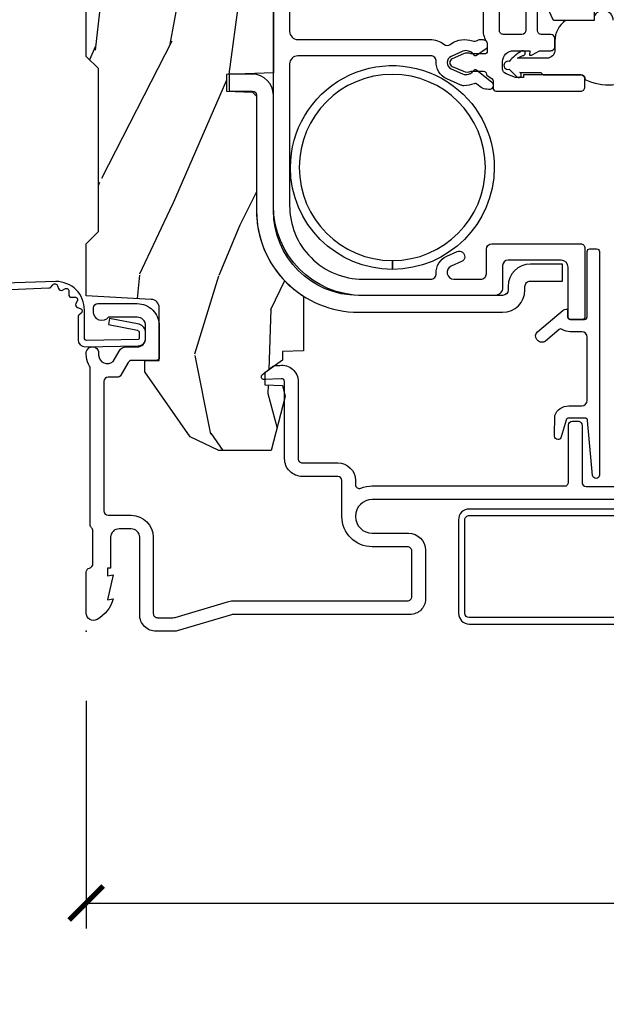
# Model space of a CAD drawing. Units: inches. Extents: x 1 to 231, y 1 to 103.
# Drawn here: x 20 to 22, y 36 to 39 of the extents above; entities that cross this region are included whole.
import ezdxf

# ---------------------------------------------------------------- set-up
doc = ezdxf.new("R2010")
doc.units = ezdxf.units.IN
doc.header["$MEASUREMENT"] = 0
doc.layers.get('Defpoints').update_dxf_attribs({"color": 253})
for name, color, linetype in [('ZP-ANNO-DIMS-DWNLD', 2, 'Continuous'), ('ZP-SECT-ACCS', 165, 'Continuous'), ('ZP-SECT-ALUM', 63, 'Continuous'), ('ZP-SECT-HDWR', 53, 'Continuous'), ('ZP-SECT-VINL', 130, 'Continuous'), ('ZP-SECT-WDHA', 11, 'Continuous'), ('ZP-SECT-WOOD', 104, 'Continuous'), ('ZP-SECT-WSTP', 40, 'Continuous')]:
    doc.layers.add(name, color=color, linetype=linetype)
doc.layers.add('ZP-ANNO-NPLT', color=7, linetype='Continuous', plot=False)
doc.styles.get("Standard").update_dxf_attribs({"font": 'arial.ttf'})
doc.dimstyles.new('Frame Make Height and Width', dxfattribs={"dimtxt": 0.25, "dimasz": 0.125, "dimexe": 0.09375, "dimexo": 0.25, "dimgap": 0.0875, "dimtad": 0, "dimdec": 4, "dimzin": 10, "dimdsep": 46, "dimlunit": 5, "dimtxsty": 'Standard', "dimblk1": 'ARCHTICK', "dimblk2": 'ARCHTICK', "dimsah": 1, "dimcen": 0.09, "dimclrd": 256, "dimclre": 256, "dimclrt": 255, "dimadec": 3, "dimazin": 2, "dimtfac": 0.75, "dimtdec": 4, "dimtofl": 0, "dimtmove": 2, "dimatfit": 3, "dimfxl": 1, "dimfrac": 2, "dimtolj": 1, "dimtzin": 0, "dimlwd": -1, "dimlwe": -1, "dimarcsym": 0})

# ---------------------------------------------------------------- blocks, each defined once
blk = doc.blocks.new('WIA- 42G7 Foldout Blue Fin DH')
at = {"layer": 'ZP-ANNO-NPLT'}
blk.add_point((0, 0), dxfattribs=at)
at = {"layer": 'ZP-SECT-ACCS'}
blk.add_lwpolyline([(1.279571593912557, 0.338013373462509, -0.08026477305532967), (1.280385701974161, 0.3430520921520284), (1.307494150899153, 0.4861116551182434, 0.1615704533000932), (1.30749415090802, 0.5109903286831425), (1.259470227632939, 0.6185122730475214, -0.1615704533001526), (1.259470227633052, 0.6285897104408846), (1.307494150902563, 0.7361116548095552, 0.1615704533000934), (1.307494150911545, 0.7609903283744544), (1.259470227636463, 0.8685122730475214, -0.1615704533001683), (1.259470227636577, 0.8785897104408846), (1.287972183421154, 0.9861116550776003, 0.09588515595080674), (1.289906119572585, 1.000998398246118), (1.289906119572585, 1.189450650816049, 1.001822893294183), (1.242003919497144, 1.186389346219933), (1.241765084485543, 1.086963619096259), (1.265214473671769, 1.088505094620764), (1.265453308683369, 1.187930821744438, -1.000001092557772), (1.266451155031724, 1.187996416447596), (1.267339764696636, 0.9985509916924187), (1.237165948852955, 0.8859903283979023, 0.1615704531591201), (1.237165948850794, 0.8611116548536089), (1.286861732177705, 0.748550991494092), (1.237165948856365, 0.6359903282141843, 0.1615704533000896), (1.237165948847384, 0.6111116546492852), (1.285189872122466, 0.5035897101919673, -0.1615704533001815), (1.285189872122352, 0.4935122727986041), (1.257606864064918, 0.3490224644914761, 0.08026477302403139), (1.255571593912556, 0.3364256677724669), (1.263697775949133, 0.1370704559178861, 0.2172493365759632), (1.2673377378295, 0.1293256469599768), (1.275303713428507, 0.1225107667236998, -0.5855599422155324), (1.272011975473838, 0.1051687735461755), (1.26179564939212, 0.1018400323379112, 0.4605097357481115), (1.255909896591326, 0.08763056810135339), (1.260699716449373, 0.07821094809272466, -0.6036618419643542), (1.250519140217072, 0.06351299203148386), (1.240309544979361, 0.06428299197931864, 0.4605097357324635), (1.229445860713035, 0.05325641907136713), (1.230254575901988, 0.04287196005338245, -0.5855599423039615), (1.215664324697507, 0.03293692930514425), (1.206086515765143, 0.03780718727517041, 0.4605097357400129), (1.191782361491441, 0.0316308188224852), (1.188603288446636, 0.02187384318769858, -0.585559942305764), (1.17132168231722, 0.01827851903453137), (1.164183141522635, 0.0266228244090243, 0.2159645946919557), (1.156979287177982, 0.02988660437906532), (1.073391669295432, 0.02976801768003412, 0.4142135623720373), (1.047011398275714, 0.003346774236753447), (1.050597130417614, -0.1917730095977817, 0.4141699716873529), (1.077860722176766, -0.2190080540731714), (1.098619429082717, -0.2189919459266179, 0.3300162725305506), (1.130460181323784, -0.1953691181475534), (1.15192010760471, -0.08642072862498651), (1.128878443199525, -0.08173885041965434), (1.107862317121445, -0.1885030961245349, -0.3300162725321485), (1.098601102283297, -0.195374041932908), (1.077842395377289, -0.1953901500794615, -0.3902962473333499), (1.074097130417627, -0.1917730095976395), (1.070634058767752, -0.002764639274253966, -0.4142135623754232), (1.079648660102606, 0.006263963056404975), (1.182667721521504, 0.00625478645260813, 0.4142135623731925), (1.287460600079037, 0.1110502211198181)], format="xyb", close=True, dxfattribs=at)
blk = doc.blocks.new('CS AS RES C M6 DH OG (13-16 IG) V J U SC')
at = {"layer": 'ZP-SECT-WDHA'}
h = blk.add_hatch(dxfattribs=at)
h.set_pattern_fill('WOOD3', color=256, scale=2, angle=163, pattern_type=2)
h.set_pattern_definition([(158.2363999999999, (-7.099406379605739, -12.32514361702744), (20.45396798290167, -8.344771374467806), [0.2408319999999999, -23.84235799999999]), (174.3099, (-7.323072086942403, -12.23584831277472), (-8.235181511295936, 0.4263690944681484), [0.3059419999999998, -9.892097999999992]), (208, (-7.62750581601469, -12.20551508671568), (-0.5847435903937085, -1.91261010378108), [0.2262739999999999, -2.602151999999999]), (209.8476, (-7.827294049724401, -12.31174437491413), (-35.54768828883149, -20.50272857977593), [0.4386339999999999, -43.42478999999998]), (175.9946, (-8.207744422024604, -12.53005038540547), (18.38297247813529, -1.437476743240211), [0.266834, -26.416494]), (162.9999999999999, (-8.473925960858338, -12.51141202753534), (-2.497352921371544, -1.327866102480598), [0.4999999999999999, -1.5]), (153.5377, (-8.952078338839868, -12.36522617517397), (8.978306718050995, -4.83632345258755), [0.24331, -11.922214]), (157.2894, (-7.25728710015602, -12.84154818524748), (16.62874032651941, -7.175302374271584), [0.200998, -19.898754]), (162.9999999999999, (-7.442700617254161, -12.76394774918367), (-2.497352921371544, -1.327866102480598), [0.2999999999999999, -1.7]), (191.3008, (-7.729592044043073, -12.67623623776684), (-24.54716094300747, -5.043499394239721), [0.2952959999999999, -29.23435]), (215.125, (-8.01916331925463, -12.73410226037376), (10.57415813511433, 7.224071108844612), [0.4560699999999999, -22.347438]), (202.2893999999999, (-8.392182464624483, -12.99650789519808), (-14.3993751268171, -6.054586024953077), [0.2842539999999998, -28.14108799999999]), (169.3402, (-8.655196417786442, -13.10432097623243), (-15.88561928555968, 2.765334394382427), [0.362216, -17.748554]), (151.1113000000001, (-9.011160998122051, -13.03731935277077), (25.02229161617255, -13.92425483963839), [0.38833, -38.444646]), (156.2902000000001, (-7.438557557084096, -13.43445713394456), (-16.62874768410003, 7.175289077572956), [0.3423439999999994, -33.89213999999993]), (166.3665, (-7.752006305922635, -13.2967985641003), (-31.18650071420278, 7.443263674111074), [0.3405879999999998, -33.71818599999997]), (196.6901, (-8.082997357044519, -13.21651827961384), (4.409962367830815, 0.7431255040166733), [0.3605559999999998, -6.850547999999996]), (210.4896, (-8.428363124777974, -13.32006771938961), (-25.55825994297176, -15.19129255384614), [0.325576, -32.232064]), (177.9314, (-8.708919380223307, -13.48525908578175), (-22.79293410148565, 0.6943551067665474), [0.310484, -30.737866]), (162.9999999999999, (-9.019200543390014, -13.47405195484197), (-2.497352921371544, -1.327866102480598), [0.24, -1.76]), (150.0054, (-9.248713684821155, -13.40388274570851), (-16.04400167334359, 9.087905524651102), [0.266834, -26.416494]), (162.9999999999999, (-7.592908948697072, -11.8187295430719), (-2.497352921371544, -1.327866102480598), [0, -2]), (26.15240000000004, (-7.948385791783551, -12.02375689253844), (-36.87554735843706, -18.00538888531859), [0.4386339999999999, -43.42478999999999]), (9.565100000000013, (-8.139400167904029, -13.74303392318689), (2.497352076502218, 1.327869099233075), [0.1788859999999998, -4.293249999999994]), (351.1301, (-7.96300167057214, -13.71330901546548), (12.0603996767767, -1.595852046107204), [0.2828419999999998, -13.85929199999999]), (319.8014, (-7.683541470713578, -13.75692090254933), (8.393559450670804, -6.748938448303024), [0.1523159999999999, -15.07922999999999]), (189.5651, (-7.948385791783551, -12.02375689253844), (-2.497352076502219, -1.327869099233075), [0.2236059999999996, -4.248529999999992]), (169.7098, (-8.16888391344844, -12.06091302719021), (17.79822734718652, -3.350093459302554), [0.3423439999999998, -33.89213999999998]), (152.8753, (-8.505722398664771, -11.99975883782299), (-30.7601241373409, 15.67848221527704), [0.5688579999999995, -56.31699199999998]), (152.6952, (-7.03508460456672, -12.11475657071557), (-10.89091849633435, 5.421060729349781), [0.2236059999999998, -22.13707199999997]), (178.5241, (-7.233776782689688, -12.01218260543804), (22.79293551970828, -0.6943538178398185), [0.37363, -36.989452]), (205.8789, (-7.607283665308643, -12.00255926733416), (31.88084594068392, 15.34964888471388), [0.3821, -37.827846]), (197.6952, (-7.951065640206224, -12.16933442656219), (-23.21929303946757, -7.540852312839229), [0.316228, -31.306548]), (172.4623, (-8.252331783606706, -12.26545263940761), (-10.14779136076372, 1.011111546693648), [0.364966, -11.80056]), (156.4181, (-8.614143798036764, -12.21757711106521), (31.344885410924, -13.76583238823937), [0.5234499999999995, -51.82155999999997]), (154.8699, (-7.181270456928104, -12.59290894869709), (10.89091361125098, -5.421068605812716), [0.2828419999999998, -13.85929199999999]), (174.3099, (-7.437340920408843, -12.4727926811362), (-8.235181511295936, 0.4263690944681484), [0.3059419999999998, -9.892097999999992]), (205.5103999999999, (-7.741774649481101, -12.44245945507716), (26.88614988798455, 12.69389479119331), [0.3255759999999996, -32.23206399999995]), (208, (-8.035609565951233, -12.58267729225557), (-0.5847435903937085, -1.91261010378108), [0.3676959999999999, -2.460731999999999]), (180.354, (-8.360265445729539, -12.75529988557804), (27.20289793979688, 0.04876202922806261), [0.335262, -33.190848]), (159.6335000000001, (-8.695520138109998, -12.75737141566307), (30.01700107381327, -11.26852463519537), [0.3405879999999999, -33.71818599999998]), (145.8972999999999, (-9.014816321042957, -12.63883894093809), (-17.37187083675604, 11.58525502309056), [0.2720299999999998, -26.93091199999999]), (154.2538, (-7.32745630928946, -13.0710613266786), (-12.80351945054413, 6.005821017315287), [0.2630579999999995, -26.04283399999997]), (177.9314, (-7.564400677650951, -12.95679249321216), (-22.79293410148565, 0.6943551067665474), [0.310484, -30.737866]), (195.0054, (-7.874681840817686, -12.9455853622724), (11.31727641611973, 2.814114219735264), [0.3773599999999999, -18.490604]), (212.8990999999999, (-8.239173703670389, -13.04328736795372), (28.64036637139407, 18.43175097613516), [0.4967899999999999, -49.18218]), (178.9454, (-8.656292473373213, -13.31312422970839), (8.235181634652655, -0.4263644116476297), [0.291204, -14.269016]), (156.991, (-8.947447541420672, -13.30776453286308), (-18.54135163249375, 7.760042155334038), [0.3820999999999998, -37.82784599999997]), (139.8013999999999, (-9.299148480497706, -13.15841109482992), (-8.393559450670804, 6.748938448303025), [0.1523159999999999, -15.07922999999999]), (153.5377, (-7.502879332123115, -13.64484418025643), (8.978306718050995, -4.83632345258755), [0.24331, -11.922214]), (173.008, (-7.720697605365331, -13.53642278088445), (-22.20819262847393, 2.606951578708767), [0.345254, -34.1801]), (200.4054, (-8.063383524676112, -13.4943946866365), (-30.71134915766887, -11.52445423798904), [0.4280179999999997, -42.37384999999995]), (192.0546, (-7.879800375485985, -11.73101803165508), (-15.72724097270063, -3.557234008732985), [0.205912, -20.385348]), (173.7843, (-8.081172402031596, -11.7740216004013), (32.35598179133584, -3.618064673815965), [0.4275519999999999, -42.32756599999998]), (155.8750000000001, (-8.506210135913902, -11.72772986489478), (12.80352490518391, -6.005810314090468), [0.4837359999999998, -15.64078])])
edge = h.paths.add_edge_path()
edge.add_line((5.844999999999999, 1.77635683940025e-14), (5.875, -0.02999999999998337))
edge.add_line((5.875, -0.02999999999998337), (5.875, -1.799998523622019))
edge.add_line((5.875, -1.799998523622019), (5.824999015748034, -1.849999507873985))
edge.add_line((5.824999015748034, -1.849999507873985), (5.258603838582673, -1.849999507873985))
edge.add_line((5.258603838582673, -1.849999507873985), (5.228533999724121, -0.9889120034781733))
edge.add_arc((4.853762432734072, -1.001999118355705), 0.3749999999999949, 1.999969976154184, 89.91741789243441)
edge.add_line((4.854302931177017, -0.6269995078740003), (4.433603346456692, -0.6269995078740003))
edge.add_line((4.433603346456692, -0.6269995078740038), (4.418080708661421, -0.6120093503936772))
edge.add_line((4.418080708661421, -0.6120093503936772), (4.414762795275593, -0.5169999999999817))
edge.add_line((4.414762795275578, -0.5169999999999817), (4.352762795275581, -0.5169999999999817))
edge.add_line((4.352762795275595, -0.5169999999999817), (4.34675639763779, -0.6889999999999787))
edge.add_line((4.34675639763779, -0.6889999999999787), (4.058965551181103, -0.6889999999999787))
edge.add_line((4.058965551181103, -0.6889999999999787), (4.052959153543298, -0.5169999999999817))
edge.add_line((4.052959153543298, -0.5169999999999817), (3.956566929133857, -0.5169999999999817))
edge.add_line((3.956566929133857, -0.5169999999999817), (3.946684055118112, -0.7999999999999687))
edge.add_line((3.946684055118112, -0.7999999999999687), (3.58539714566929, -0.7999999999999687))
edge.add_line((3.585397145669276, -0.7999999999999687), (3.564699311023602, -0.7800123031495758))
edge.add_line((3.564699311023617, -0.7800123031495758), (3.560508366141732, -0.6600004921259455))
edge.add_line((3.560508366141732, -0.6600004921259455), (3.474290354330705, -0.6608169291338442))
edge.add_line((3.474290354330691, -0.6608169291338442), (3.472195374015726, -0.7808193897637494))
edge.add_line((3.47219537401574, -0.7808193897637494), (3.45184645669292, -0.800816437007839))
edge.add_line((3.45184645669292, -0.800816437007839), (2.950908956692913, -0.800816437007839))
edge.add_line((2.950908956692899, -0.800816437007839), (2.930560039370064, -0.7808193897637494))
edge.add_line((2.930560039370079, -0.7808193897637494), (2.928464074803145, -0.6607529527558853))
edge.add_line((2.928464074803145, -0.6607529527558853), (2.842245078740163, -0.6600644685039043))
edge.add_line((2.842245078740149, -0.6600644685039043), (2.838056102362188, -0.7800123031495758))
edge.add_line((2.838056102362202, -0.7800123031495758), (2.817358267716543, -0.7999999999999687))
edge.add_line((2.817358267716543, -0.7999999999999687), (2.456071358267721, -0.7999999999999687))
edge.add_line((2.456071358267707, -0.7999999999999687), (2.44618897637794, -0.5169999999999817))
edge.add_line((2.446188976377954, -0.5169999999999817), (2.34979625984252, -0.5169999999999817))
edge.add_line((2.34979625984252, -0.5169999999999817), (2.343790354330707, -0.6889999999999787))
edge.add_line((2.343790354330707, -0.6889999999999787), (2.055999015748029, -0.6889999999999787))
edge.add_line((2.055999015748029, -0.6889999999999787), (2.049992618110238, -0.5169999999999817))
edge.add_line((2.049992618110224, -0.5169999999999817), (1.987992618110226, -0.5169999999999817))
edge.add_line((1.987992618110241, -0.5169999999999817), (1.984674704724412, -0.6120093503936772))
edge.add_line((1.984674704724398, -0.6120093503936772), (1.969151574803135, -0.6269999999999669))
edge.add_line((1.969151574803135, -0.6269999999999669), (1.549257689481706, -0.6269999999999669))
edge.add_arc((1.548991828586395, -1.001999905727921), 0.3749999999706541, 89.95937944395497, 147.4071872205961)
edge.add_line((1.233046838307274, -0.8000004921259887), (1.032014271653523, -0.8000004921259887))
edge.add_line((1.032014271653537, -0.8000004921259887), (1.029315944881887, -0.7227293307086455))
edge.add_line((1.029315944881887, -0.7227293307086455), (0.9978065944881962, -0.7227293307086455))
edge.add_line((0.9978065944881962, -0.7227293307086455), (0.9518095472440962, -0.6571619094487886))
edge.add_line((0.9518095472440962, -0.6571619094487886), (0.9074709645669259, -0.6571619094487886))
edge.add_line((0.9074709645669259, -0.6571619094487886), (0.905181594488198, -0.7227293307086455))
edge.add_line((0.905181594488198, -0.7227293307086455), (0.864181594488187, -0.7327293307086364))
edge.add_line((0.8641815944881728, -0.7327293307086364), (0.666027066929118, -0.6812814960629652))
edge.add_line((0.6660270669291322, -0.6812814960629652), (0.6660270669291322, -0.4878439960629777))
edge.add_line((0.6660270669291322, -0.4878439960629777), (0.715286909448821, -0.3830880905511691))
edge.add_line((0.715286909448821, -0.3830880905511691), (0.9550442913385808, -0.2163558070866003))
edge.add_line((0.9550442913385666, -0.2163558070866003), (0.9950024606299053, -0.2163558070866003))
edge.add_line((0.9950024606299053, -0.2163558070866003), (0.9968410433070716, -0.2689999999999912))
edge.add_line((0.9968410433070858, -0.2689999999999912), (1.190816786252228, -0.2689999057572123))
edge.add_arc((1.190816786252213, -0.2379999057572242), 0.03099999999998992, 269.9999999999951, 357.0000034071148)
edge.add_line((1.221774301926075, -0.2396223185598529), (1.221774606299206, -0.2396225393700462))
edge.add_line((1.221774606299221, -0.2396225393700462), (1.234332677165355, 1.4210854715202e-14))
edge.add_line((1.234332677165355, 1.4210854715202e-14), (1.426000000000002, 1.4210854715202e-14))
edge.add_line((1.425999999999988, 1.4210854715202e-14), (1.470999999999989, -0.04499999999997328))
edge.add_line((1.471000000000004, -0.04499999999997328), (2.070999999999998, -0.04499999999997328))
edge.add_line((2.070999999999998, -0.04499999999997328), (2.116, 1.4210854715202e-14))
edge.add_line((2.115999999999985, 1.4210854715202e-14), (4.288999999999987, 1.4210854715202e-14))
edge.add_line((4.288999999999987, 1.4210854715202e-14), (4.333999999999989, -0.04499999999997328))
edge.add_line((4.334000000000003, -0.04499999999997328), (4.933999999999997, -0.04499999999997328))
edge.add_line((4.933999999999997, -0.04499999999996973), (4.978999999999999, 1.77635683940025e-14))
edge.add_line((4.978999999999985, 1.77635683940025e-14), (5.844999999999978, 1.77635683940025e-14))
h = blk.add_hatch(dxfattribs=at)
h.set_pattern_fill('WOOD3', color=256, scale=1.5, angle=163, pattern_type=2)
h.set_pattern_definition([(158.2363999999999, (4.399572491931735, -2.517592707170692), (15.34047598717625, -6.258578530850854), [0.180624, -17.88176849999999]), (174.3099, (4.23182321142923, -2.450621228981163), (-6.176386133471952, 0.3197768208511114), [0.2294564999999999, -7.419073499999996]), (208, (4.003497914625029, -2.427871309436881), (-0.4385576927952814, -1.43445757783581), [0.1697054999999999, -1.951614]), (209.8476, (3.853656739342739, -2.507543275585718), (-26.66076621662362, -15.37704643483195), [0.3289754999999999, -32.56859249999998]), (175.9946, (3.568318960117608, -2.671272783454228), (13.78722935860146, -1.078107557430159), [0.2001255, -19.8123705]), (162.9999999999999, (3.368682805992279, -2.657294015051633), (-1.873014691028658, -0.9958995768604484), [0.3749999999999999, -1.125]), (153.5377, (3.010068522506145, -2.547654625780609), (6.733730038538247, -3.627242589440662), [0.1824825, -8.941660500000001]), (157.2894, (4.281161951519039, -2.904896133335725), (12.47155524488955, -5.381476780703688), [0.1507485, -14.9240655]), (162.9999999999999, (4.142101813695405, -2.846695806287869), (-1.873014691028658, -0.9958995768604484), [0.225, -1.275]), (191.3008, (3.926933243603742, -2.780912172725252), (-18.4103707072556, -3.78262454567979), [0.221472, -21.92576249999999]), (215.125, (3.709754787195038, -2.824311689680442), (7.930618601335747, 5.418053331633458), [0.3420524999999999, -16.7605785]), (202.2893999999999, (3.429990428167685, -3.021115915798688), (-10.79953134511283, -4.540939518714808), [0.2131904999999999, -21.10581599999999]), (169.3402, (3.232729963296208, -3.101975726574452), (-11.91421446416976, 2.074000795786821), [0.271662, -13.3114155]), (151.1113000000001, (2.965756528044494, -3.051724508978197), (18.76671871212941, -10.44319112972879), [0.2912475, -28.8334845]), (156.2902000000001, (4.145209108822968, -3.349577844858544), (-12.47156076307502, 5.381466808179717), [0.2567579999999994, -25.41910499999998]), (166.3665, (3.910122547194078, -3.246333917475354), (-23.38987553565208, 5.582447755583306), [0.2554409999999998, -25.28863949999999]), (196.6901, (3.66187925885265, -3.1861237041105), (3.307471775873111, 0.5573441280125048), [0.2704169999999998, -5.137910999999996]), (210.4896, (3.402854933052566, -3.263785783942339), (-19.16869495722882, -11.39346941538461), [0.244182, -24.174048]), (177.9314, (3.192437741468552, -3.387679308736438), (-17.09470057611423, 0.5207663300749106), [0.232863, -23.0533995]), (162.9999999999999, (2.959726869093515, -3.379273960531592), (-1.873014691028658, -0.9958995768604484), [0.18, -1.32]), (150.0054, (2.787592013020173, -3.326647053681512), (-12.03300125500769, 6.815929143488326), [0.2001255, -19.8123705]), (162.9999999999999, (4.029445565113235, -2.137782151704045), (-1.873014691028658, -0.9958995768604484), [0, -1.5]), (26.15240000000004, (3.762837932798362, -2.291552663803955), (-27.65666051882779, -13.50404166398894), [0.3289754999999999, -32.56859249999999]), (9.565100000000013, (3.619577150708011, -3.581010436790294), (1.873014057376664, 0.9959018244248062), [0.1341644999999998, -3.219937499999996]), (351.1301, (3.751876023706927, -3.558716755999228), (9.045299757582523, -1.196889034580403), [0.2121314999999999, -10.39446899999999]), (319.8014, (3.96147117360087, -3.591425671312109), (6.295169588003104, -5.061703836227267), [0.1142369999999999, -11.30942249999999]), (189.5651, (3.762837932798362, -2.291552663803955), (-1.873014057376664, -0.9959018244248061), [0.1677044999999997, -3.186397499999995]), (169.7098, (3.59746434154971, -2.319419764792769), (13.34867051038989, -2.512570094476914), [0.2567579999999998, -25.419105]), (152.8753, (3.344835477637446, -2.273554122767365), (-23.07009310300568, 11.75886166145778), [0.4266434999999997, -42.23774399999998]), (152.6952, (4.447813823210993, -2.3598024224368), (-8.16818887225076, 4.065795547012335), [0.1677044999999998, -16.60280399999997]), (178.5241, (4.298794689618774, -2.282871948478657), (17.09470163978121, -0.520765363379863), [0.2802225, -27.742089]), (205.8789, (4.018664527654551, -2.275654444900738), (23.91063445551294, 11.51223666353541), [0.286575, -28.3708845]), (197.6952, (3.760828046481379, -2.400735814321763), (-17.41446977960068, -5.655639234629422), [0.237171, -23.479911]), (172.4623, (3.534878438931003, -2.472824473955839), (-7.61084352057279, 0.7583336600202364), [0.2737245, -8.85042]), (156.4181, (3.263519428108481, -2.436917827699034), (23.508664058193, -10.32437429117952), [0.3925874999999998, -38.86616999999997]), (154.8699, (4.338174433939969, -2.718416705922934), (8.168185208438233, -4.065801454359537), [0.2121314999999999, -10.39446899999999]), (174.3099, (4.1461215863294, -2.628329505252267), (-6.176386133471952, 0.3197768208511114), [0.2294564999999999, -7.419073499999996]), (205.5103999999999, (3.917796289525199, -2.605579585707986), (20.16461241598841, 9.520421093394985), [0.2441819999999998, -24.17404799999997]), (208, (3.6974201021726, -2.710742963591798), (-0.4385576927952814, -1.43445757783581), [0.2757719999999999, -1.845548999999999]), (180.354, (3.453928192338878, -2.84020990858366), (20.40217345484766, 0.03657152192104629), [0.2514465, -24.893136]), (159.6335000000001, (3.202487173053555, -2.841763556147427), (22.51275080535995, -8.45139347639653), [0.2554409999999999, -25.28863949999999]), (145.8972999999999, (2.9630150358538, -2.752864200103687), (-13.02890312756703, 8.68894126731792), [0.2040225, -20.19818399999998]), (154.2538, (4.228535044668945, -3.077030989409067), (-9.6026395879081, 4.504365762986465), [0.1972934999999998, -19.53212549999996]), (177.9314, (4.050826768397826, -2.991329364309252), (-17.09470057611423, 0.5207663300749106), [0.232863, -23.0533995]), (195.0054, (3.818115896022789, -2.98292401610442), (8.487957312089796, 2.110585664801448), [0.2830199999999999, -13.867953]), (212.8990999999999, (3.544746998883227, -3.056200520365408), (21.48027477854555, 13.82381323210137), [0.3725924999999999, -36.88663499999999]), (178.9454, (3.231907921606137, -3.258578166681417), (6.176386225989492, -0.3197733087357224), [0.218403, -10.701762]), (156.991, (3.013541620570521, -3.254558394047436), (-13.90601372437031, 5.820031616500527), [0.2865749999999998, -28.37088449999999]), (139.8013999999999, (2.749765916262731, -3.142543315522559), (-6.295169588003102, 5.061703836227268), [0.1142369999999999, -11.30942249999999]), (153.5377, (4.096967777543711, -3.507368129592436), (6.733730038538247, -3.627242589440662), [0.1824825, -8.941660500000001]), (173.008, (3.933604072612042, -3.426052080063457), (-16.65614447135545, 1.955213684031575), [0.2589405, -25.635075]), (200.4054, (3.676589633128941, -3.394531009377502), (-23.03351186825166, -8.643340678491777), [0.3210134999999997, -31.78038749999997]), (192.0546, (3.814276995021544, -2.071998518141442), (-11.79543072952547, -2.667925506549738), [0.154434, -15.289011]), (173.7843, (3.663247975112313, -2.104251194701092), (24.26698634350188, -2.713548505361973), [0.3206639999999999, -31.74567449999999]), (155.8750000000001, (3.344469674700605, -2.069532393071214), (9.602643678887931, -4.504357735567851), [0.3628019999999998, -11.730585])])
edge = h.paths.add_edge_path()
edge.add_line((3.731459054552175, -1.565834784175721), (3.735065304693734, -1.524615345057768))
edge.add_line((3.735065304693734, -1.524615345057768), (3.738845865575797, -1.520834784175705))
edge.add_line((3.738845865575797, -1.520834784175705), (4.038050041352548, -1.520834784175705))
edge.add_arc((4.037944272032291, -1.550834597722648), 0.03000000000000583, 29.908930054123402, 89.79799505973119, ccw=False)
edge.add_line((4.063948843372742, -1.535875912305855), (4.093658857701783, -1.587334784175724))
edge.add_line((4.093658857701797, -1.587334784175724), (4.093658857701797, -1.605021792049726))
edge.add_line((4.093658857701797, -1.605021792049726), (4.047418700221471, -1.606636457404065))
edge.add_line((4.047418700221471, -1.606636457404065), (4.047418700221471, -1.625884251186804))
edge.add_arc((4.105077350161963, -1.626106895472333), 0.05765907980047393, 179.7787580093417, 245.8554997692375)
edge.add_line((4.081492519764396, -1.67872177225216), (4.247894586048233, -1.752921890474923))
edge.add_line((4.247894586048233, -1.752921890474923), (4.334339960063986, -1.75594059126233))
edge.add_line((4.334339960064, -1.75594059126233), (4.354431003371076, -1.776722579451288))
edge.add_line((4.354431003371076, -1.776722579451288), (4.354431003371076, -1.849334784175696))
edge.add_line((4.354431003371076, -1.849334784175696), (4.33443100337108, -1.869334784175706))
edge.add_line((4.334431003371066, -1.869334784175706), (2.247660826205717, -1.869334784175734))
edge.add_line((2.247660826205731, -1.869334784175734), (2.247660826205731, -1.719641378663923))
edge.add_line((2.247660826205731, -1.719641378663923), (2.341860748621912, -1.677636516486771))
edge.add_arc((2.329643174946398, -1.650237047632729), 0.0300000000000056, 294.032354834695, 360.0000000000013)
edge.add_line((2.359643174946399, -1.650237047632729), (2.359643601796279, -1.650237343230842))
edge.add_line((2.359643601796279, -1.650237343230842), (2.359643601796279, -1.607858898348937))
edge.add_line((2.359643601796279, -1.607858898348937), (2.297126869512809, -1.605675335356821))
edge.add_line((2.297126869512795, -1.605675335356821), (2.277097834079726, -1.587334784175695))
edge.add_line((2.27709783407974, -1.587334784175695), (2.27709783407974, -1.541334784175703))
edge.add_line((2.27709783407974, -1.541334784175703), (2.297597834079738, -1.520834784175733))
edge.add_line((2.297597834079738, -1.520834784175733), (2.600146554552182, -1.520834784175705))
edge.add_line((2.600146554552168, -1.520834784175705), (2.604083562426183, -1.565834784175721))
edge.add_line((2.604083562426183, -1.565834784175721), (3.731459054552161, -1.565834784175721))
at = {"layer": 'ZP-ANNO-NPLT'}
blk.add_point((0, 1.4210854715202e-14), dxfattribs=at)
at = {"layer": 'ZP-SECT-ALUM', "linetype": 'Continuous', "flags": 128}
blk.add_lwpolyline([(0.4848533464566742, -2.190078092426361), (0.4848532007610515, -1.053086862785548, 0.9986649421226151), (0.361008366141732, -1.052921412246732), (0.3610081451080305, -1.186723347653512, -0.4142135623730955), (0.2990081451079334, -1.248723347653609), (0.1180044931857651, -1.248723349220583, -0.4153910552387653), (0.06200492125984169, -1.192498335699085), (0.06200446919473279, -0.5405420243096586, 0.07272246032883387), (0.06116717971988805, -0.5348157231187116), (0.001239463891721471, -0.335506452431062, -0.07317893196459872), (0, -0.3268601425796049), (0, -0.2578565064046501, -0.4143544693359912), (0.06118808860819058, -0.1970157480314896), (0.3459997929059, -0.1970154574137979, 0.4142135623730941), (0.3769997929060764, -0.1660154574136214), (0.3769999999999811, -0.1660157480314837), (0.3769997929060764, -0.1210154574136055, 0.4129458802691192), (0.3461340248567524, -0.09001574803149026), (0.2330000000000041, -0.09001574803149026), (0.2330000000000041, -0.07799999999998875), (0.2041254921259679, -0.07799999999998875), (0.2080049212598283, -0.0999999999999801), (0.116125492125974, -0.07799999999998875), (0.1200049264538734, -0.1000000294550176, -0.2023897055202423), (0.04341356094485604, -0.04013265334195637, -0.5730270018938258), (0.06707580685218772, 1.4210854715202e-14), (0.2174468898564896, 1.4210854715202e-14, -0.3500369133348771), (0.2330044689580006, -0.01249990575742288, 0.3510004003251334), (0.2486169639538218, -0.0249999057575252), (0.3693855064334741, -0.02499990575746835, 0.2060323237832292), (0.3810044689577126, -0.01999990575738764, -0.2069267654677492), (0.3926783348931053, -0.01499999999997215), (0.9674823302844118, -0.01499990575742061, 0.1403552067811365), (0.9759511562334922, -0.01257484544329657, -0.1162540367633329), (1.00914140278806, -0.001343096859883985), (1.021889086667926, -9.73916645961026e-05, -1.047145551017411), (1.024004468957997, -0.04599990588830849), (1.016449759918004, -0.04599999905975949, 0.6600472457805328), (0.9936444739435331, -0.09898827277471867), (1.031642770662643, -0.1210520861995548, -0.2665672592069774), (1.047004468957226, -0.1478185487930688), (1.047004919377713, -0.1878327955457593, 0.4157933394850104), (1.078004468958056, -0.2189999058881398), (1.125004406884841, -0.2189999058881114, 0.4142141488509029), (1.156004468958031, -0.1879999058881623), (1.156004921259836, -0.187999999999974), (1.156004921259836, -0.08249515401622887, -0.7155510267510059), (1.175080908713937, -0.0269999999999726), (1.19005938486157, -0.0269999999999726, -0.4132086363432935), (1.206004468957985, -0.04299990575707113), (1.206004468957588, -0.1879996530923194, -0.4142144760014), (1.125004468957968, -0.268999905757326), (1.007004476943905, -0.268999905757326, -0.4170022879742263), (0.997004921259844, -0.2589047960936881), (0.9970044689572148, -0.1679682707006265, 0.2663964437007587), (0.9890846622047889, -0.1541584742786171), (0.9429568739960246, -0.1273744859856976, -0.2690429639967623), (0.9350049212598321, -0.1134253618898668), (0.9350044689570041, -0.08099990575716731, 0.4132086367891185), (0.9190593848362312, -0.06499999999998352), (0.4430547087946195, -0.06499999999998352, 0.4137287148055882), (0.4269999999999925, -0.08091849960094066), (0.4269997929060878, -0.1660154574128256, -0.4142135623730955), (0.3459997929050473, -0.2470154574138661), (0.06609621119122266, -0.2470157479316271, 0.4144884025101768), (0.04999999999998295, -0.2629340512422544), (0.04999999999998295, -0.3195058133226922, 0.0731779462969136), (0.05123943042360679, -0.3281520104032012), (0.1090571137279994, -0.520443694500969, -0.0729333655587561), (0.1120044691947442, -0.5405420243096586), (0.1120049211751279, -1.182603086309015, 0.4164168125811294), (0.1280044691083049, -1.198723349134028), (0.2953380031535744, -1.198723347685402, 0.4142136955100412), (0.3110081451080191, -1.18305321285392), (0.3110083661417207, -1.183053641732286), (0.3110083661417207, -1.052864427961779, -0.413863537593248), (0.4230193372816018, -0.941164370078738), (0.5550835424686795, -0.9411643349590264, 0.4142135623730957), (0.5700835424686659, -0.92616433495904), (0.5700836614173284, -0.9261643700787232), (0.5700836614173284, -0.7953048354601009, -0.4147297457958791), (0.6353224260843149, -0.7304296259842289), (0.9195085920573831, -0.7304291870180322, 0.500145071911023), (0.929107291254212, -0.7176247309694048), (0.9269295085861131, -0.6552531142067579, -0.7165709798983813), (0.9446910696149189, -0.6487010651658665), (0.9747590850559789, -0.6858319719366506, -0.162856422862189), (0.9783641398194618, -0.6954738601111927), (0.9789508803812907, -0.7122674250258996, -0.4547683245529847), (0.9195085920573831, -0.7804291870180435), (0.6351982746757869, -0.7804296258073435, 0.4152878479739431), (0.6200836614173113, -0.7953694505532525), (0.6200835424686773, -0.92616433495904, -0.4142135623730948), (0.5550835424686795, -0.9911643349590378), (0.5402883492404271, -0.9911643700030623, 0.5322457551517674), (0.5267252056339089, -1.011213873678045, -0.09615794112106375), (0.5348532007610345, -1.053086862785548), (0.534853346443299, -1.760634803482091, 0.4155325420212399), (0.5492340711062411, -1.775080404455437), (0.7585733945309983, -1.775080708800303, -0.4123490022402183), (0.7734778421683473, -1.790080404453803), (0.7734778421683473, -1.810080395332179, -0.4142137404840602), (0.7584778421695262, -1.825080404452606), (0.5483870726382065, -1.825080708524283, 0.4138847577958703), (0.5333976377952752, -1.839863190021603), (0.5333972174809674, -2.190162191507639, -1.001733929149344)], format="xyb", dxfattribs=at)
for points in [[(1.70720000127892, -0.7519999987209047, -0.5935110784409056), (2.022559881832819, -1.329911672153955, 0.06710461786000949), (2.020373055188685, -1.333270791107495, -0.2522460002284585), (1.70720000127892, -1.502000001279029, -0.4142135623730951), (1.33219999999983, -1.126999999999967), (1.364700000166124, -1.126999999999967, 0.4142135623730952), (1.707200001334343, -1.469500001168186, 1), (1.707200001334343, -0.7844999988317483, 0.4142135623730952), (1.364700000166124, -1.126999999999967), (1.33219999999983, -1.126999999999967, -0.4142135623730951)], [(1.082714335415773, -1.843999954094286, 0.414213562373095), (1.102714335415783, -1.823999954094276), (1.102714347578143, -1.82400004833697), (1.102714347578143, -1.781963377324828, -0.1421813187984204), (1.111279815136726, -1.752523967460618, 0.3268832582076123), (1.110497617392951, -1.740736820261318), (1.068242351392001, -1.690378951788958, -0.4142135623730367), (1.070707489000057, -1.662202310815033), (1.074537711322819, -1.658988372894314, -0.4142135623730866), (1.102714352296744, -1.661453510502369), (1.181986175929467, -1.755926066433446, -0.1757463662961117), (1.185473818818764, -1.76554197168231), (1.185474190097835, -1.772000048336977), (1.157757750220782, -1.772000048336977, 0.4150285837961017), (1.147714347578159, -1.78198435771067), (1.147714347578159, -1.833984357710662, 0.4146704438700523), (1.15771433541579, -1.843999954094258), (1.397757763438534, -1.844000062190176, -0.4129424242957228), (1.407714344710286, -1.85399996793042), (1.407714344710286, -1.878999963065482, -0.4142137048636494), (1.397714344710295, -1.888999967930417), (0.5752143447102753, -1.8889999405081, -0.9525494051545782), (0.57408298963216, -1.864051244401921), (0.7756194308806812, -1.845735321330338, 0.3879102801014347), (0.7847143464847761, -1.835776364778795), (0.7847143484711978, -1.776195853398818, 0.33392110997962), (0.7774940322425437, -1.766589951143871), (0.7161880951570652, -1.748849700006545, -0.9251147725196638), (0.7181242432912995, -1.724000557105043), (0.7938278554404974, -1.724623827538537, -0.3136896408028091), (0.8297143484711853, -1.77619585523253), (0.8297143468774095, -1.823999949660006, 0.4142135526079482), (0.8497143462105896, -1.843999949660017)]]:
    blk.add_lwpolyline(points, format="xyb", close=True, dxfattribs=at)
at = {"layer": 'ZP-SECT-ALUM'}
for points in [[(0.05026099418381591, -2.10325311923533), (0.05026099418415697, -1.410086586378569, -0.4142135623724467), (0.06630948681788595, -1.394038093744825), (0.4103490476545062, -1.394038093744982, -0.4142135623734193), (0.4263975402882636, -1.410086586378767), (0.4263975402878941, -2.17647436687712, -0.4142135623720576)], [(0.4499687638437422, -2.176474366877148), (0.4499687638441401, -1.410086586378789, 0.4142135623730951), (0.4103490476545346, -1.370466870189119), (0.0663094868179428, -1.370466870188963, 0.4142135623730557), (0.02668977062828048, -1.410086586378579), (0.02668977062793942, -2.103253119235315, 0.4142135623730951)]]:
    blk.add_lwpolyline(points, format="xyb", dxfattribs=at)
at = {"layer": 'ZP-SECT-HDWR'}
blk.add_lwpolyline([(1.174341243375267, -1.001999999999995), (1.174341243375267, -1.533032098163361, 0.4142135623730951), (1.25634124337526, -1.615032098163354), (1.269284795623037, -1.615032098163354, -0.414213562373095), (1.289284795623018, -1.635032098163364), (1.289284795623018, -1.753832098163358), (1.35128479562303, -1.753832098163358), (1.35128479562303, -1.635032098163364, 0.414213562373095), (1.269284795623037, -1.553032098163371), (1.256341243375232, -1.553032098163342, -0.414213562372452), (1.236341243375279, -1.533032098163361), (1.23634124337525, -1.001999999999995, -0.4142135623730951), (1.549341243375267, -0.6889999999999787), (1.973341843751172, -0.6889999999999503, 0.4142135623730854), (2.05034184375117, -0.6119999999999521), (2.05034184375117, -0.5269999999999442), (1.988341843751158, -0.5269999999999442), (1.988341843751158, -0.6119999999999521, -0.4142135623730951), (1.973341843751172, -0.6269999999999385), (1.549341243375267, -0.6269999999999669, 0.4142135623730951)], format="xyb", close=True, dxfattribs=at)
at = {"layer": 'ZP-SECT-VINL', "linetype": 'Continuous', "flags": 128}
for points in [[(2.418005063832197, -0.7489998473217128), (2.208102928765697, -0.7489999999290688, 0.4137602207411517), (2.178005413385819, -0.7788555366571899), (2.178005050074489, -1.265764183885253, -0.1655663934263116), (2.160660079532335, -1.316709021965679, 0.326704812863751), (2.160075280010204, -1.340317515228193), (2.162546368312178, -1.343833350441983, -0.2458629623403314), (2.172802485660441, -1.421991650977091, 0.2612345491836494), (2.175849545207399, -1.441316573800307, -0.1688238604014787), (2.178005044006824, -1.447518492931877), (2.178005043600706, -1.459438506928805, -0.4998193753258177), (2.156254983801063, -1.475761929623175, -0.3453334447657119), (2.144446275799169, -1.472174710959834), (2.11978617009072, -1.436956004496963, -0.1832438839892102), (2.118090611616736, -1.430070054885007, 0.1612870720819164), (2.135431452206973, -1.407710795207393, 0.1715728752534728), (2.135431452874656, -1.387710795207411, 0.01965745000275347), (2.13412231995855, -1.384425014034022), (2.134122539370082, -1.384425196850387), (2.115847977399085, -1.343333858697875, 0.6477496271036908), (2.070218470219658, -1.343208077986802), (2.051451393741985, -1.385520273480907, 0.1918774502477788), (2.050578638464572, -1.40771079237463, 0.1612870718516902), (2.067919477528392, -1.430070053187549, -0.2138783245988176), (2.065498941474573, -1.437884669634698), (2.022887639147882, -1.492069130697089, -0.8920968957532927), (1.995100950462614, -1.474938657606046, -0.1849821957695121), (2.001567391117703, -1.454472502240506), (2.014373484609678, -1.438187530050627, 0.280215553793317), (2.015617353400955, -1.427869648429592, -0.115026445342384), (2.008047618291187, -1.390020904411003, -0.09852323952672788), (2.010694955818536, -1.378614970229066), (2.033676886608475, -1.326937599956395, -0.3117487441670848), (2.096828578723802, -1.288605179554182, 0.4315595101909795), (2.118005049978564, -1.268639811654069), (2.118005413385816, -1.268640255905481), (2.118005066324798, -0.7790005244655305, 0.4125928958390276), (2.088171159590701, -0.7490009842519356), (1.566765933409187, -0.7490009842519356, 0.4144998076605846), (1.296004921259851, -1.018502327442818), (1.296004921259851, -1.26850313055472, 0.4335873135137368), (1.317180920557291, -1.288605151704743, -0.3124055044361907), (1.380396009423265, -1.327079683371252), (1.397382098694607, -1.365274109824995, -1.001252085789751), (1.360813211022617, -1.381482559543528), (1.343871634150645, -1.34338855320992, 0.8083820998269092), (1.296004921259851, -1.353337454067386), (1.296004921259851, -1.452860586580627, 0.4162647182733926), (1.316003757898443, -1.472999867109408), (1.406077832209263, -1.473000000106182, -0.4131578814565944), (1.426005047836895, -1.492999196442966), (1.426005031191067, -1.819980843524903, -0.4142138898124623), (1.409986073065397, -1.83599981955895), (1.15771419975195, -1.83599974341378, -0.4169237290384915), (1.147714566929125, -1.825907256377135), (1.147714566929125, -1.783907328464764, -0.4142634295663589), (1.157808179222684, -1.773999999999987), (1.339985375788018, -1.773999511535791, 0.4142135623730943), (1.366004360352207, -1.747980526971602), (1.366004429133852, -1.74798080708662), (1.366004366857709, -1.55300177713211, 0.4139230725310896), (1.346024877769992, -1.53300246062993), (1.266003677152042, -1.533002395240217, -0.415870507759687), (1.236004921259848, -1.502833549612646), (1.236004921259848, -1.018446949266675, -0.4139441409156523), (1.566253884020711, -0.6889999999999787), (2.358005065786301, -0.6889999057572567, 0.4142135623730937)], [(2.3462724759043, -1.618834784175718), (2.212073987873538, -1.618834597722625, -0.4142131554323219), (2.197074008714281, -1.603834597722638), (2.197074008714281, -1.535834597722655, -0.4142135899537644), (2.212074010126798, -1.520834597722668), (4.192188023041126, -1.520834784182725, -0.4127539144806843)], [(3.156093620131116, -1.460834597722638), (2.212241230045635, -1.460834784142705, 0.1558466606239597), (2.168729721786633, -1.474627794254971, -0.155275766907164), (2.162950483529613, -1.476466887125937), (2.135074108772642, -1.476466887125426, -0.4157306134139913), (2.125074142185724, -1.466415219851498), (2.125074142185724, -1.416915795107386, 0.2119698642450482), (2.125053968855809, -1.388516056594099), (2.125054457146348, -1.38851637866388), (2.106779705915045, -1.347425083980269, 0.6497031047519414), (2.079368272740879, -1.34742517114087), (2.079368272740908, -1.34742517114087), (2.06116037709134, -1.388367841698411, 0.2131870530295855), (2.061074142185731, -1.416916397647483), (2.061074008709454, -1.463027763026687, -0.4142135623731537), (2.051074008709463, -1.473027763026678, 0.2422221404093846), (2.047005244572887, -1.475121707545199), (2.033815615775296, -1.494087664745749, -0.2455506793344019), (2.0256217723921, -1.498369868417214), (1.998074008714298, -1.498369868417214, 0.4142136878084732), (1.988074008714307, -1.508369872699845), (1.988074142157728, -1.819962402208816, 0.4154102949224645), (2.004074008714298, -1.836027748763669), (2.033074008713953, -1.836027748763669, 0.4142133774766292), (2.048074008714281, -1.821027758232489), (2.048074142185726, -1.609596595199335), (2.038074142185707, -1.609596595199335), (2.038074142185707, -1.58023734323082), (2.051942484556065, -1.54543079146255, -0.3070578584933445), (2.07044471305187, -1.533028189687499), (2.097073346400578, -1.5330277487693, -0.41421776051609), (2.137074008714194, -1.573027659783534), (2.137074142185725, -1.633028189687522), (2.120074142185729, -1.631834784175723), (2.120074008717552, -1.636827480956427, 0.1316590256372853), (2.121413749595234, -1.641827739960533), (2.137074142185725, -1.668952402285939), (2.137074008715018, -1.710080006926191, 0.414214512894127), (2.152074008714948, -1.725080055605403), (2.182074008714295, -1.725080055605375, 0.4142135623730189), (2.197074008714281, -1.71008005560536), (2.197074008714281, -1.675834597722641, -0.4142140463551957), (2.212074033500556, -1.660834597722655), (2.32491049247318, -1.660834784175691, 0.2679496351952544)]]:
    blk.add_lwpolyline(points, format="xyb", dxfattribs=at)
at = {"layer": 'ZP-SECT-WOOD'}
for points in [[(2.343790354330707, -0.6889999999999787), (2.055999015748029, -0.6889999999999787), (2.049992618110224, -0.5169999999999817), (1.987992618110241, -0.5169999999999817), (1.984674704724398, -0.6120093503936772), (1.969151574803135, -0.6269999999999669), (1.54925768948172, -0.6269999999999669, 0.2560486394522655), (1.233046838307274, -0.8000004921259887), (1.032014271653537, -0.8000004921259887), (1.029315944881887, -0.7227293307086455), (0.9978065944881962, -0.7227293307086455), (0.9518095472440962, -0.6571619094487886), (0.9074709645669259, -0.6571619094487886), (0.905181594488198, -0.7227293307086455), (0.8641815944881728, -0.7327293307086364), (0.6660270669291322, -0.6812814960629652), (0.6660270669291322, -0.4878439960629777), (0.715286909448821, -0.3830880905511691), (0.9550442913385666, -0.2163558070866003), (0.9950024606299053, -0.2163558070866003), (0.9968410433070858, -0.2689999999999912), (1.190816786252213, -0.2689999057572123, 0.3989595632063432), (1.221774301926075, -0.2396223185598529), (1.221774606299221, -0.2396225393700462), (1.234332677165355, 1.4210854715202e-14), (1.425999999999988, 1.4210854715202e-14), (1.471000000000004, -0.04499999999997328), (2.070999999999998, -0.04499999999997328), (2.115999999999985, 1.4210854715202e-14), (4.288999999999987, 1.4210854715202e-14)], [(4.334431003371066, -1.869334784175706), (2.247660826205731, -1.869334784175734), (2.247660826205731, -1.719641378663923), (2.341860748621912, -1.677636516486771, 0.2960599397808319)]]:
    blk.add_lwpolyline(points, format="xyb", dxfattribs=at)
at = {"layer": 'ZP-SECT-WSTP'}
blk.add_lwpolyline([(2.249531927233903, -1.940000000000005, 0.8029252891276527), (2.262590306609837, -1.869334784175734), (2.247660826205731, -1.869334784175734), (2.247660826205731, -1.764712985491187, 0.2498699078952677), (2.172842773453482, -1.725080202259576), (2.139073877978092, -1.725079904860749, -0.4133375628155383), (2.10907427565715, -1.695169393789698), (2.10907427565715, -1.587025086188177, -0.04164146994569419), (2.119053197568689, -1.607782139509467, 0.8732761575424492), (2.13707408910588, -1.609166777613822), (2.137074080577008, -1.605332727481638, 0.09744421851277256), (2.13568318366822, -1.602097696912821, 0.08115222412500697), (2.097356023361328, -1.557165520424221, 1.359799463920956), (2.068720099476451, -1.556934380479092), (2.040947963851494, -1.584706516104049, 1.17823699241557), (2.057074275657158, -1.596080663834172), (2.057074142185712, -1.669437769238201, -0.1989054110540214), (2.054145399261387, -1.676508647781176), (2.048074096112856, -1.682580275947245), (2.048074008714281, -1.821027758232489, -0.4142133774766307), (2.033074008713953, -1.836027748763669), (2.031535648634161, -1.836027748763669, 0.2703781640053375), (2.045284354076244, -2.033999999999949)], format="xyb", dxfattribs=at)
blk = doc.blocks.new('_ArchTick')
at = {"color": 0, "linetype": 'ByBlock', "const_width": 0.15}
blk.add_lwpolyline([(-0.5, -0.5), (0.5, 0.5)], dxfattribs=at)
blk = doc.blocks.new('*D227')
at = {"layer": 'Defpoints', "color": 0, "transparency": 16777216}
for p in [(29.99999999999993, 37.00642534818671), (20, 37.00000000000006), (20, 36.0064253481867)]:
    blk.add_point(p, dxfattribs=at)
at = {"layer": 'ZP-ANNO-DIMS-DWNLD', "transparency": 16777216}
for p, q in [((20, 36.75000000000006), (20, 35.9126753481867)), ((29.99999999999993, 36.75642534818671), (29.99999999999993, 35.9126753481867)), ((20, 36.0064253481867), (23.7089699863574, 36.0064253481867)), ((29.99999999999993, 36.0064253481867), (26.29103001364253, 36.0064253481867))]:
    blk.add_line(p, q, dxfattribs=at)
at = {"layer": 'ZP-ANNO-DIMS-DWNLD', "transparency": 16777216, "xscale": 0.125, "yscale": 0.125, "zscale": 0.125, "rotation": 180}
blk.add_blockref('_ArchTick', (20, 36.0064253481867), dxfattribs=at)
at = {"layer": 'ZP-ANNO-DIMS-DWNLD', "transparency": 16777216, "xscale": 0.125, "yscale": 0.125, "zscale": 0.125}
blk.add_blockref('_ArchTick', (29.99999999999993, 36.0064253481867), dxfattribs=at)
at = {"layer": 'ZP-ANNO-DIMS-DWNLD', "color": 255, "transparency": 16777216, "insert": (24.99999999999996, 36.0064253481867), "char_height": 0.25, "attachment_point": 5}
blk.add_mtext('\\A1;FRAME WIDTH', dxfattribs=at)

msp = doc.modelspace()

# ---------------------------------------------------------------- block references
at = {"rotation": 90}
for name in ['CS AS RES C M6 DH OG (13-16 IG) V J U SC', 'WIA- 42G7 Foldout Blue Fin DH']:
    msp.add_blockref(name, (20, 37.00642534818671), dxfattribs=at)

# ---------------------------------------------------------------- dimensions: what is measured, and where the dimension line sits
at = {"layer": 'ZP-ANNO-DIMS-DWNLD'}
dim = msp.add_linear_dim(base=(20, 36.0064253481867), p1=(29.99999999999993, 37.00642534818671), p2=(20, 37.00000000000006), text='FRAME WIDTH', dimstyle='Frame Make Height and Width', override={"dimscale": 1, "dimlfac": 1, "dimpost": '"\\X'}, dxfattribs=at)
dim.commit()
dim.dimension.update_dxf_attribs({"geometry": '*D227', "text_midpoint": (24.99999999999996, 36.0064253481867)})

doc.saveas('drawing.dxf')
